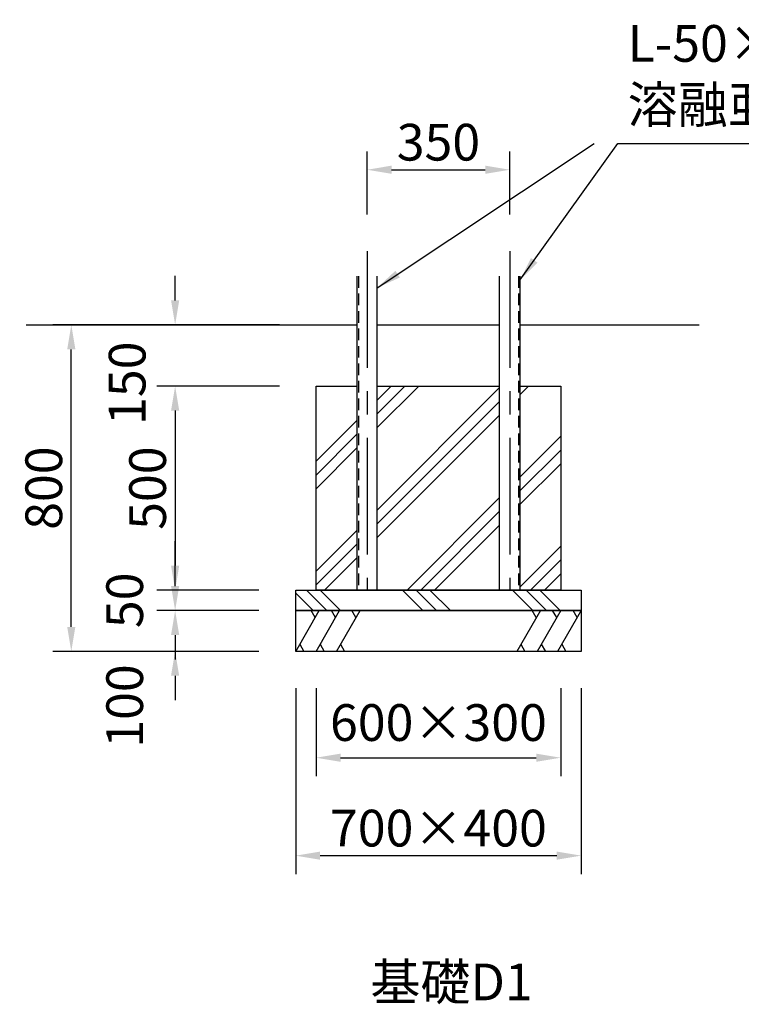
# Model space of a CAD drawing. Extents: x 0 to 29700, y 0 to 21000.
# Drawn here: x 16203 to 19152, y 6948 to 10970 of the extents above; entities that cross this region are included whole.
import ezdxf
from ezdxf.enums import TextEntityAlignment as Align

# ---------------------------------------------------------------- set-up
doc = ezdxf.new("R2010")
doc.units = 0
doc.header["$LTSCALE"] = 15
for name, pattern in [('CENTER', [50.800000000000004, 31.75, -6.35, 6.35, -6.35]), ('CENTER2', [28.575000000000003, 19.05, -3.175, 3.175, -3.175]), ('HIDDEN2', [4.762499999999999, 3.175, -1.5875])]:
    doc.linetypes.add(name, pattern=pattern)
doc.layers.get('0').update_dxf_attribs({"linetype": 'CONTINUOUS'})
doc.layers.get('DEFPOINTS').update_dxf_attribs({"linetype": 'CONTINUOUS'})
for name, color, linetype in [('P008', 241, 'CONTINUOUS'), ('P019', 71, 'CONTINUOUS'), ('P908', 245, 'CONTINUOUS'), ('P919', 75, 'CONTINUOUS'), ('P_1CENTER', 2, 'CONTINUOUS'), ('P_2DIM', 6, 'CONTINUOUS'), ('P_3TEXT', 60, 'CONTINUOUS'), ('P_7THICK', 7, 'CONTINUOUS')]:
    doc.layers.add(name, color=color, linetype=linetype)
doc.styles.add('BIGFONT', font='simplex.shx', dxfattribs={"bigfont": 'bigfont.shx'})
doc.styles.get("Standard").update_dxf_attribs({"font": 'simplex.shx', "bigfont": 'bigfont.shx'})
doc.dimstyles.new('DIMBIGFONT$0', dxfattribs={"dimscale": 50, "dimtxt": 3, "dimasz": 2, "dimexe": 1.5, "dimexo": 3, "dimgap": 0.75, "dimtad": 1, "dimdec": 1, "dimdsep": 46, "dimtxsty": 'BIGFONT', "dimblk1": 'DOT', "dimblk2": 'DOT', "dimcen": 0, "dimclrt": 230, "dimadec": 0, "dimazin": 0, "dimtfac": 0.6, "dimtdec": 1, "dimtofl": 0, "dimtmove": 2, "dimatfit": 3, "dimldrblk": 'DOT', "dimfxl": 1, "dimtvp": 1, "dimtolj": 1, "dimarcsym": 0})
doc.dimstyles.new('DIMBIGFONT$7', dxfattribs={"dimscale": 50, "dimtxt": 3, "dimasz": 2, "dimexe": 1.5, "dimexo": 3, "dimgap": 0.75, "dimtad": 1, "dimdec": 1, "dimdsep": 46, "dimtxsty": 'BIGFONT', "dimcen": 0, "dimclrt": 230, "dimadec": 0, "dimazin": 0, "dimtfac": 0.6, "dimtdec": 1, "dimtofl": 0, "dimtmove": 0, "dimatfit": 3, "dimfxl": 1, "dimtvp": 1, "dimtolj": 1, "dimarcsym": 0})
doc.dimstyles.new('STANDARD$7', dxfattribs={"dimtxt": 3, "dimasz": 2, "dimexe": 1.5, "dimexo": 3, "dimgap": 0.75, "dimtad": 1, "dimdec": 1, "dimdsep": 46, "dimtxsty": 'STANDARD', "dimsah": 1, "dimcen": 0, "dimclrt": 230, "dimadec": 0, "dimazin": 0, "dimtfac": 0.6, "dimtdec": 1, "dimtofl": 0, "dimtmove": 0, "dimatfit": 3, "dimfxl": 1, "dimtolj": 1, "dimarcsym": 0})

# ---------------------------------------------------------------- blocks, each defined once
blk = doc.blocks.new('*D35')
at = {"layer": 'DEFPOINTS', "color": 0}
for p in [(17330.5921487801, 8639.622382137051), (16837.88382639524, 8556.289048803737), (17330.5921487801, 8556.289048803737)]:
    blk.add_point(p, dxfattribs=at)
at = {"layer": 'P_2DIM', "color": 0, "lineweight": -2}
for p, q in [((16837.88382639524, 8739.622382137051), (16837.88382639524, 8839.622382137051)), ((17180.5921487801, 8639.622382137051), (16762.88382639524, 8639.622382137051)), ((17180.5921487801, 8556.289048803737), (16762.88382639524, 8556.289048803737)), ((16837.88382639524, 8456.289048803737), (16837.88382639524, 8356.289048803737))]:
    blk.add_line(p, q, dxfattribs=at)
at = {"layer": 'P_2DIM', "color": 0}
for points in [[(16821.21715972857, 8739.622382137051), (16854.55049306191, 8739.622382137051), (16837.88382639524, 8639.622382137051)], [(16854.55049306191, 8456.289048803737), (16821.21715972857, 8456.289048803737), (16837.88382639524, 8556.289048803737)]]:
    blk.add_solid(points, dxfattribs=at)
at = {"layer": 'P_2DIM', "color": 230, "linetype": 'CENTER2', "insert": (16631.63382639524, 8597.955715470394), "char_height": 150, "attachment_point": 5, "rotation": 90, "style": 'BIGFONT'}
blk.add_mtext('\\A1;50', dxfattribs=at)
blk = doc.blocks.new('_DOT')
at = {"color": 0, "linetype": 'ByBlock'}
blk.add_line((-0.5, 0), (-1, 0), dxfattribs=at)
at = {"color": 0, "linetype": 'ByBlock', "const_width": 0.5}
blk.add_lwpolyline([(-0.25, 0, 1), (0.25, 0, 1)], format="xyb", close=True, dxfattribs=at)
blk = doc.blocks.new('*D36')
at = {"layer": 'DEFPOINTS', "color": 0}
for p in [(17330.5921487801, 8556.289048803737), (16837.88382639524, 8389.622382137051), (17330.5921487801, 8389.622382137051)]:
    blk.add_point(p, dxfattribs=at)
at = {"layer": 'P_2DIM', "color": 0, "lineweight": -2}
for p, q in [((16837.88382639524, 8656.289048803737), (16837.88382639524, 8756.289048803737)), ((17180.5921487801, 8556.289048803737), (16762.88382639524, 8556.289048803737)), ((17180.5921487801, 8389.622382137051), (16762.88382639524, 8389.622382137051)), ((16837.88382639524, 8289.622382137051), (16837.88382639524, 8189.622382137051))]:
    blk.add_line(p, q, dxfattribs=at)
at = {"layer": 'P_2DIM', "color": 0}
for points in [[(16821.21715972857, 8656.289048803737), (16854.55049306191, 8656.289048803737), (16837.88382639524, 8556.289048803737)], [(16854.55049306191, 8289.622382137051), (16821.21715972857, 8289.622382137051), (16837.88382639524, 8389.622382137051)]]:
    blk.add_solid(points, dxfattribs=at)
at = {"layer": 'P_2DIM', "color": 230, "linetype": 'CENTER2', "insert": (16631.63382639559, 8166.378048303304), "char_height": 150, "attachment_point": 5, "rotation": 90, "style": 'BIGFONT'}
blk.add_mtext('\\A1;100', dxfattribs=at)
blk = doc.blocks.new('*D37')
at = {"layer": 'DEFPOINTS', "color": 0}
for p in [(16413.51223014986, 9722.955715470365), (17413.92548211342, 9722.955715470365), (17330.5921487801, 8389.622382137051)]:
    blk.add_point(p, dxfattribs=at)
at = {"layer": 'P_2DIM', "color": 0, "lineweight": -2}
for p, q in [((17263.92548211342, 9722.955715470365), (16338.51223014986, 9722.955715470365)), ((16413.51223014986, 8489.622382137051), (16413.51223014986, 9622.955715470365)), ((17180.5921487801, 8389.622382137051), (16338.51223014986, 8389.622382137051))]:
    blk.add_line(p, q, dxfattribs=at)
at = {"layer": 'P_2DIM', "color": 0}
for points in [[(16430.17889681652, 9622.955715470365), (16396.84556348319, 9622.955715470365), (16413.51223014986, 9722.955715470365)], [(16396.84556348319, 8489.622382137051), (16430.17889681652, 8489.622382137051), (16413.51223014986, 8389.622382137051)]]:
    blk.add_solid(points, dxfattribs=at)
at = {"layer": 'P_2DIM', "color": 230, "linetype": 'CENTER2', "insert": (16301.01223014986, 9056.289048803708), "char_height": 150, "attachment_point": 5, "rotation": 90, "style": 'BIGFONT'}
blk.add_mtext('\\A1;800', dxfattribs=at)
blk = doc.blocks.new('*D38')
at = {"layer": 'DEFPOINTS', "color": 0}
for p in [(17413.92548211342, 8389.622382137051), (18413.92548211345, 8389.622382137051), (18413.92548211345, 7955.086973528436)]:
    blk.add_point(p, dxfattribs=at)
at = {"layer": 'P_2DIM', "color": 0, "lineweight": -2}
for p, q in [((17413.92548211342, 8239.622382137051), (17413.92548211342, 7880.086973528436)), ((18413.92548211345, 8239.622382137051), (18413.92548211345, 7880.086973528436)), ((17513.92548211342, 7955.086973528436), (18313.92548211345, 7955.086973528436))]:
    blk.add_line(p, q, dxfattribs=at)
at = {"layer": 'P_2DIM', "color": 0}
for points in [[(17513.92548211342, 7971.753640195103), (17513.92548211342, 7938.420306861769), (17413.92548211342, 7955.086973528436)], [(18313.92548211345, 7938.420306861769), (18313.92548211345, 7971.753640195103), (18413.92548211345, 7955.086973528436)]]:
    blk.add_solid(points, dxfattribs=at)
at = {"layer": 'P_2DIM', "color": 230, "linetype": 'CENTER2', "insert": (17913.92548211345, 8098.754279464891), "char_height": 150, "attachment_point": 5, "style": 'BIGFONT'}
blk.add_mtext('\\A1;600×300', dxfattribs=at)
blk = doc.blocks.new('*D39')
at = {"layer": 'DEFPOINTS', "color": 0}
for p in [(17330.5921487801, 8389.622382137051), (18497.25881544679, 8389.622382137051), (18497.25881544679, 7555.086973528436)]:
    blk.add_point(p, dxfattribs=at)
at = {"layer": 'P_2DIM', "color": 0, "lineweight": -2}
for p, q in [((17330.5921487801, 8239.622382137051), (17330.5921487801, 7480.086973528436)), ((18497.25881544679, 8239.622382137051), (18497.25881544679, 7480.086973528436)), ((17430.5921487801, 7555.086973528436), (18397.25881544679, 7555.086973528436))]:
    blk.add_line(p, q, dxfattribs=at)
at = {"layer": 'P_2DIM', "color": 0}
for points in [[(17430.5921487801, 7571.753640195103), (17430.5921487801, 7538.420306861769), (17330.5921487801, 7555.086973528436)], [(18397.25881544679, 7538.420306861769), (18397.25881544679, 7571.753640195103), (18497.25881544679, 7555.086973528436)]]:
    blk.add_solid(points, dxfattribs=at)
at = {"layer": 'P_2DIM', "color": 230, "linetype": 'CENTER2', "insert": (17913.92548211345, 7667.586973528436), "char_height": 150, "attachment_point": 5, "style": 'BIGFONT'}
blk.add_mtext('\\A1;700×400', dxfattribs=at)
blk = doc.blocks.new('*D40')
at = {"layer": 'DEFPOINTS', "color": 0}
for p in [(18205.59214878013, 10356.81501753395), (17622.25881544679, 10023.66543771391), (18205.59214878013, 10023.66543771391)]:
    blk.add_point(p, dxfattribs=at)
at = {"layer": 'P_2DIM', "color": 0, "lineweight": -2}
for p, q in [((17622.25881544679, 10173.66543771391), (17622.25881544679, 10431.81501753395)), ((18205.59214878013, 10173.66543771391), (18205.59214878013, 10431.81501753395)), ((17722.25881544679, 10356.81501753395), (18105.59214878013, 10356.81501753395))]:
    blk.add_line(p, q, dxfattribs=at)
at = {"layer": 'P_2DIM', "color": 0}
for points in [[(17722.25881544679, 10373.48168420062), (17722.25881544679, 10340.14835086729), (17622.25881544679, 10356.81501753395)], [(18105.59214878013, 10340.14835086729), (18105.59214878013, 10373.48168420062), (18205.59214878013, 10356.81501753395)]]:
    blk.add_solid(points, dxfattribs=at)
at = {"layer": 'P_2DIM', "color": 230, "linetype": 'CENTER2', "insert": (17913.92548211346, 10469.31501753395), "char_height": 150, "attachment_point": 5, "style": 'BIGFONT'}
blk.add_mtext('\\A1;350', dxfattribs=at)
blk = doc.blocks.new('*D41')
at = {"layer": 'DEFPOINTS', "color": 0}
for p in [(16837.88382639524, 9722.955715470365), (17413.92548211342, 9722.955715470365), (17413.92548211342, 9472.955715470365)]:
    blk.add_point(p, dxfattribs=at)
at = {"layer": 'P_2DIM', "color": 0, "lineweight": -2}
for p, q in [((16837.88382639524, 9822.955715470365), (16837.88382639524, 9922.955715470365)), ((17263.92548211342, 9722.955715470365), (16762.88382639524, 9722.955715470365)), ((17263.92548211342, 9472.955715470365), (16762.88382639524, 9472.955715470365)), ((16837.88382639524, 9372.955715470365), (16837.88382639524, 9272.955715470365))]:
    blk.add_line(p, q, dxfattribs=at)
at = {"layer": 'P_2DIM', "color": 0}
for points in [[(16821.21715972857, 9822.955715470365), (16854.55049306191, 9822.955715470365), (16837.88382639524, 9722.955715470365)], [(16854.55049306191, 9372.955715470365), (16821.21715972857, 9372.955715470365), (16837.88382639524, 9472.955715470365)]]:
    blk.add_solid(points, dxfattribs=at)
at = {"layer": 'P_2DIM', "color": 230, "linetype": 'CENTER2', "insert": (16641.83780489479, 9484.75249634625), "char_height": 150, "attachment_point": 5, "rotation": 90, "style": 'BIGFONT'}
blk.add_mtext('\\A1;150', dxfattribs=at)
blk = doc.blocks.new('*D42')
at = {"layer": 'DEFPOINTS', "color": 0}
for p in [(17413.92548211342, 9472.955715470365), (16837.88382639524, 8639.622382137051), (17330.5921487801, 8639.622382137051)]:
    blk.add_point(p, dxfattribs=at)
at = {"layer": 'P_2DIM', "color": 0, "lineweight": -2}
for p, q in [((17263.92548211342, 9472.955715470365), (16762.88382639524, 9472.955715470365)), ((16837.88382639524, 9372.955715470365), (16837.88382639524, 8739.622382137051)), ((17180.5921487801, 8639.622382137051), (16762.88382639524, 8639.622382137051))]:
    blk.add_line(p, q, dxfattribs=at)
at = {"layer": 'P_2DIM', "color": 0}
for points in [[(16854.55049306191, 9372.955715470365), (16821.21715972857, 9372.955715470365), (16837.88382639524, 9472.955715470365)], [(16821.21715972857, 8739.622382137051), (16854.55049306191, 8739.622382137051), (16837.88382639524, 8639.622382137051)]]:
    blk.add_solid(points, dxfattribs=at)
at = {"layer": 'P_2DIM', "color": 230, "linetype": 'CENTER2', "insert": (16725.38382639524, 9056.289048803708), "char_height": 150, "attachment_point": 5, "rotation": 90, "style": 'BIGFONT'}
blk.add_mtext('\\A1;500', dxfattribs=at)

msp = doc.modelspace()

# ---------------------------------------------------------------- hatches: boundary and pattern name
at = {"layer": 'P919'}
h = msp.add_hatch(dxfattribs=at)
h.set_pattern_fill('PLAST', color=256, scale=50, angle=45, style=0)
h.set_pattern_definition([(45, (3946.103378948792, -822.0124955489882), (-224.5064030267288, 224.5064030267287), []), (45, (3918.040078570462, -793.9491951706586), (-224.5064030267288, 224.5064030267287), []), (45, (3889.976778192104, -765.885894792329), (-224.5064030267288, 224.5064030267287), [])])
h.paths.add_polyline_path([(17580.5921487801, 9472.955715470365), (17413.92548211342, 9472.955715470423), (17413.92548211342, 8639.622382137051), (17580.5921487801, 8639.622382137051)])
h.paths.add_polyline_path([(17663.92548211342, 8639.622382137051), (18163.92548211342, 8639.622382137051), (18163.92548211342, 9472.955715470423), (17663.92548211342, 9472.955715470365)])
h.paths.add_polyline_path([(18413.92548211347, 9472.955715470423), (18247.25881544676, 9472.955715470423), (18247.25881544676, 8639.622382137051), (18413.92548211345, 8639.622382137051)])
h = msp.add_hatch(dxfattribs=at)
h.set_pattern_fill('PLAST', color=256, scale=50, angle=315, style=0)
h.set_pattern_definition([(315, (13435.50023030057, 5337.499137199717), (224.5064030267289, 224.5064030267286), []), (315, (13463.5635306789, 5365.562437578104), (224.5064030267289, 224.5064030267286), []), (315, (13491.62683105723, 5393.625737956434), (224.5064030267289, 224.5064030267286), [])])
h.paths.add_polyline_path([(17330.5921487801, 8639.622382137051), (18497.25881544679, 8639.622382137051), (18497.25881544679, 8556.289048803737), (17330.5921487801, 8556.289048803737)])

# ---------------------------------------------------------------- linework, layer by layer
at = {"layer": 'P008'}
for points in [[(17580.5921487801, 9922.597182234284), (17580.5921487801, 8639.622382137051), (17663.92548211342, 8639.622382137051), (17663.92548211342, 9922.597182234284)], [(18247.25881544676, 9922.597182234284), (18247.25881544676, 8639.622382137051), (18163.92548211342, 8639.622382137051), (18163.92548211342, 9922.597182234284)]]:
    msp.add_lwpolyline(points, dxfattribs=at)
at = {"layer": 'P019'}
for points in [[(18247.25881544676, 9472.955715470365), (18413.92548211345, 9472.955715470365), (18413.92548211345, 8639.622382137051), (17413.92548211342, 8639.622382137051), (17413.92548211342, 9472.955715470365), (17580.5921487801, 9472.955715470365)], [(17663.92548211342, 9472.955715470365), (18163.92548211342, 9472.955715470365)]]:
    msp.add_lwpolyline(points, dxfattribs=at)
for points in [[(17330.5921487801, 8639.622382137051), (18497.25881544679, 8639.622382137051), (18497.25881544679, 8556.289048803737), (17330.5921487801, 8556.289048803737)], [(17330.5921487801, 8556.289048803737), (18497.25881544679, 8556.289048803737), (18497.25881544679, 8389.622382137051), (17330.5921487801, 8389.622382137051)]]:
    msp.add_lwpolyline(points, close=True, dxfattribs=at)
at = {"layer": 'P908', "linetype": 'HIDDEN2'}
for p, q in [((17587.25881544679, 9922.597182234284), (17587.25881544679, 8639.622382137051)), ((18240.5921487801, 9922.597182234284), (18240.5921487801, 8639.622382137051))]:
    msp.add_line(p, q, dxfattribs=at)
at = {"layer": 'P919'}
for p, q in [((17330.5921487801, 8389.622382137051), (17426.81719364503, 8556.289048803737)), ((17410.15052697837, 8527.421535344212), (17393.48386031172, 8556.289048803737)), ((17413.92548211342, 8389.622382137051), (17510.15052697837, 8556.289048803737)), ((17493.48386031172, 8527.421535344212), (17476.81719364503, 8556.289048803737)), ((17497.25881544676, 8389.622382137051), (17593.48386031172, 8556.289048803737)), ((17576.81719364503, 8527.421535344212), (17560.15052697837, 8556.289048803737)), ((18330.5921487801, 8556.289048803737), (18234.36710391517, 8389.622382137051)), ((18313.92548211347, 8527.421535344212), (18297.25881544676, 8556.289048803737)), ((18413.92548211347, 8556.289048803737), (18317.70043724849, 8389.622382137051)), ((18397.25881544676, 8527.421535344212), (18380.5921487801, 8556.289048803737)), ((18497.25881544679, 8556.289048803737), (18401.03377058183, 8389.622382137051)), ((18480.5921487801, 8527.421535344212), (18463.92548211347, 8556.289048803737)), ((17347.25881544676, 8418.489895596518), (17363.92548211342, 8389.622382137051)), ((17430.5921487801, 8418.489895596518), (17447.25881544676, 8389.622382137051)), ((17513.92548211342, 8418.489895596518), (17530.5921487801, 8389.622382137051)), ((18251.03377058183, 8418.489895596518), (18267.70043724849, 8389.622382137051)), ((18334.36710391517, 8418.489895596518), (18351.03377058183, 8389.622382137051)), ((18417.70043724849, 8418.489895596518), (18434.36710391517, 8389.622382137051))]:
    msp.add_line(p, q, dxfattribs=at)
at = {"layer": 'P_1CENTER', "linetype": 'CENTER'}
for p, q in [((17622.25881544679, 10023.66543771391), (17622.25881544679, 8639.622382137051)), ((18205.5921487801, 10023.66543771391), (18205.5921487801, 8639.622382137051))]:
    msp.add_line(p, q, dxfattribs=at)
at = {"layer": 'P_7THICK'}
for p, q in [((16229.03644674322, 9722.955715470365), (17580.5921487801, 9722.955715470365)), ((17663.92548211342, 9722.955715470365), (18163.92548211342, 9722.955715470365)), ((18247.25881544676, 9722.955715470365), (18980.03201512903, 9722.955715470365))]:
    msp.add_line(p, q, dxfattribs=at)

# ---------------------------------------------------------------- texts
at = {"layer": 'P_2DIM', "color": 230, "insert": (18687.28288913283, 10500.95278405055), "char_height": 150, "attachment_point": 7}
msp.add_mtext('L-50×50アングル \\P溶融亜鉛メッキ仕上', dxfattribs=at)
at = {"layer": 'P_3TEXT', "style": 'BIGFONT'}
msp.add_text('基礎D1', height=150, dxfattribs=at).set_placement((17967.52818512251, 7039.274186005001), align=Align.MIDDLE_CENTER)

# ---------------------------------------------------------------- dimensions: what is measured, and where the dimension line sits
at = {"layer": 'P_2DIM'}
dim = msp.add_linear_dim(base=(18205.59214878013, 10356.81501753395), p1=(17622.25881544679, 10023.66543771391), p2=(18205.59214878013, 10023.66543771391), dimstyle='DIMBIGFONT$0', override={"dimlfac": 0.6}, dxfattribs=at)
dim.commit()
dim.dimension.update_dxf_attribs({"geometry": '*D40', "text_midpoint": (17913.92548211346, 10469.31501753395)})
for base, p1, p2, override, picture, middle in [((16837.88382639524, 9722.955715470365), (17413.92548211342, 9472.955715470365), (17413.92548211342, 9722.955715470365), {"dimlfac": 0.6}, '*D41', (16641.83780489479, 9484.75249634625)), ((16837.88382639524, 8389.622382137051), (17330.5921487801, 8556.289048803737), (17330.5921487801, 8389.622382137051), {"dimscale": 50, "dimlfac": 0.6}, '*D36', (16631.63382639559, 8166.378048303304))]:
    dim = msp.add_linear_dim(base=base, p1=p1, p2=p2, angle=90, dimstyle='DIMBIGFONT$0', override=override, dxfattribs=at)
    dim.commit()
    dim.dimension.update_dxf_attribs({"geometry": picture, "text_midpoint": middle, "dimtype": 160})
for base, p1, p2, override, picture, middle in [((16413.51223014986, 9722.955715470365), (17330.5921487801, 8389.622382137051), (17413.92548211342, 9722.955715470365), {"dimscale": 50, "dimlfac": 0.6}, '*D37', (16301.01223014986, 9056.289048803708)), ((16837.88382639524, 8639.622382137051), (17413.92548211342, 9472.955715470365), (17330.5921487801, 8639.622382137051), {"dimlfac": 0.6}, '*D42', (16725.38382639524, 9056.289048803708)), ((16837.88382639524, 8556.289048803737), (17330.5921487801, 8639.622382137051), (17330.5921487801, 8556.289048803737), {"dimscale": 50, "dimlfac": 0.6}, '*D35', (16631.63382639524, 8597.955715470394))]:
    dim = msp.add_linear_dim(base=base, p1=p1, p2=p2, angle=90, dimstyle='DIMBIGFONT$0', override=override, dxfattribs=at)
    dim.commit()
    dim.dimension.update_dxf_attribs({"geometry": picture, "text_midpoint": middle})
dim = msp.add_linear_dim(base=(18497.25881544679, 7555.086973528436), p1=(17330.5921487801, 8389.622382137051), p2=(18497.25881544679, 8389.622382137051), text='<>×400', dimstyle='DIMBIGFONT$0', override={"dimscale": 50, "dimlfac": 0.6}, dxfattribs=at)
dim.commit()
dim.dimension.update_dxf_attribs({"geometry": '*D39', "text_midpoint": (17913.92548211345, 7667.586973528436)})
dim = msp.add_linear_dim(base=(18413.92548211345, 7955.086973528436), p1=(17413.92548211342, 8389.622382137051), p2=(18413.92548211345, 8389.622382137051), text='<>×300', dimstyle='DIMBIGFONT$0', override={"dimscale": 50, "dimlfac": 0.6}, dxfattribs=at)
dim.commit()
dim.dimension.update_dxf_attribs({"geometry": '*D38', "text_midpoint": (17913.92548211345, 8098.754279464891), "dimtype": 160})

# ---------------------------------------------------------------- leaders
msp.add_leader([(17663.92548211342, 9874.956340571807), (18549.78288913283, 10463.45278405055)], dimstyle='DIMBIGFONT$7', dxfattribs=at)
at = {"layer": 'P_2DIM', "annotation_type": 0, "has_hookline": 1, "hookline_direction": 0, "text_width": 1471.428571428572}
msp.add_leader([(18247.25881544676, 9905.220793324115), (18647.78288913283, 10463.45278405055), (18649.78288913283, 10463.45278405055)], dimstyle='STANDARD$7', override={"dimscale": 50, "dimtvp": 1}, dxfattribs=at)

doc.saveas('drawing.dxf')
